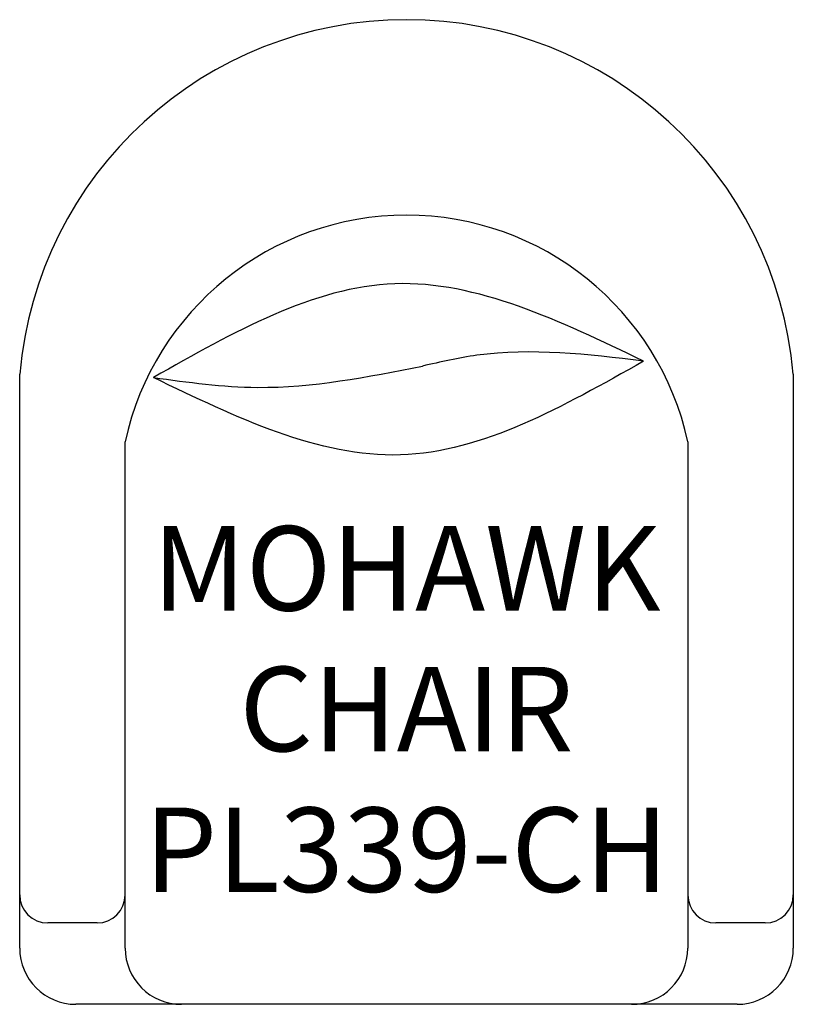
# Model space of a CAD drawing. Units: inches. Extents: x 165.2 to 192.7, y 73.7 to 108.7.
import ezdxf

# ---------------------------------------------------------------- set-up
doc = ezdxf.new("R2010")
doc.units = ezdxf.units.IN
doc.header["$MEASUREMENT"] = 0
for name, color, linetype in [('Inside', 2, 'Continuous'), ('Outside', 1, 'Continuous'), ('Text', 3, 'Continuous')]:
    doc.layers.add(name, color=color, linetype=linetype)
doc.styles.get("Standard").update_dxf_attribs({"font": 'arial.ttf'})

# ---------------------------------------------------------------- blocks, each defined once
blk = doc.blocks.new('Mohawk Chair - PL339-CH')
at = {"layer": 'Inside'}
for p, q in [((-10, -33), (-10, -15)), ((10, -15), (10, -33)), ((-11, -32.108), (-12.75, -32.108)), ((12.75, -32.108), (11, -32.108))]:
    blk.add_line(p, q, dxfattribs=at)
for centre, radius, start, end in [((0, -17.181), 10.235, 12.3022, 167.6978), ((-12.75, -31.108), 1, 180, 270), ((-11, -31.108), 1, 270, 0), ((11, -31.108), 1, 180, 270), ((12.75, -31.108), 1, 270, 0), ((-8, -33), 2, 180, 270), ((8, -33), 2, 270, 0)]:
    blk.add_arc(centre, radius, start, end, dxfattribs=at)
for points in [[(8.427, -12.137), (-0.418, -9.388), (-8.995, -12.72)], [(8.427, -12.137), (2.503, -11.93), (0.568, -12.313)], [(8.427, -12.137), (-0.215, -15.471), (-8.995, -12.72)], [(-8.995, -12.72), (-5.302, -13.07), (0.568, -12.313)]]:
    blk.add_spline(points, degree=3, dxfattribs=at)
at = {"layer": 'Outside'}
for p, q in [((-13.75, -33), (-13.75, -12.604)), ((13.75, -12.604), (13.75, -33)), ((11.75, -35), (-11.75, -35))]:
    blk.add_line(p, q, dxfattribs=at)
for centre, radius, start, end in [((0, -13.802), 13.802, 4.9791, 175.0209), ((-11.75, -33), 2, 180, 270), ((11.75, -33), 2, 270, 0)]:
    blk.add_arc(centre, radius, start, end, dxfattribs=at)
at = {"layer": 'Text', "insert": (0, -24.504), "char_height": 3, "attachment_point": 5}
blk.add_mtext_dynamic_manual_height_columns('MOHAWK CHAIR\\PPL339-CH', width=27.5, gutter_width=15, heights=[0], dxfattribs=at)

msp = doc.modelspace()

# ---------------------------------------------------------------- block references
at = {"layer": 'Outside'}
msp.add_blockref('Mohawk Chair - PL339-CH', (178.986, 108.742), dxfattribs=at)

doc.saveas('drawing.dxf')
